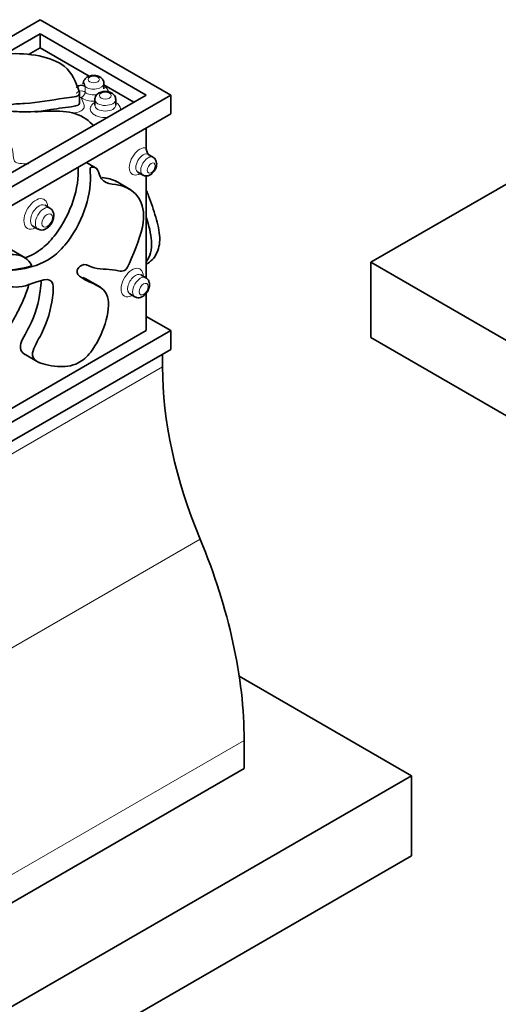
# Model space of a CAD drawing. Units: millimetres. Extents: x 0 to 1810, y 0 to 2431.
# Drawn here: x 1502 to 1543, y 458 to 543 of the extents above; entities that cross this region are included whole.
import ezdxf

# ---------------------------------------------------------------- set-up
doc = ezdxf.new("R2010")
doc.units = ezdxf.units.MM
doc.layers.add('DV6_Défaut', color=7, linetype='Continuous')
doc.layers.add('Défaut', color=7, linetype='Continuous')

# ---------------------------------------------------------------- blocks, each defined once
blk = doc.blocks.new('SE5')
at = {"layer": 'DV6_Défaut', "color": 7, "linetype": 'Continuous', "lineweight": 35}
for p, q in [((1503.67, 543.018), (1425.888, 498.11)), ((1514.984, 536.486), (1503.67, 543.018)), ((1428.01, 498.11), (1503.67, 541.793)), ((1503.67, 541.793), (1512.863, 536.486)), ((1503.67, 541.793), (1503.67, 540.568)), ((1502.676, 539.994), (1503.67, 540.568)), ((1503.67, 540.568), (1507.929, 538.11)), ((1507.096, 535.817), (1507.096, 536.769)), ((1509.205, 537.015), (1509.205, 537.505)), ((1509.205, 537.373), (1511.802, 535.873)), ((1514.984, 536.486), (1437.202, 491.578)), ((1512.863, 536.486), (1437.202, 492.803)), ((1508.414, 536.109), (1508.414, 535.619)), ((1510.229, 535.619), (1510.229, 536.109)), ((1514.984, 534.853), (1514.984, 536.486)), ((1494.672, 523.126), (1514.984, 534.853)), ((1512.863, 533.628), (1512.863, 531.889)), ((1549.349, 531.832), (1532.308, 521.993)), ((1513.465, 531.094), (1513.04, 531.339)), ((1508.615, 530.095), (1507.679, 530.635)), ((1512.15, 529.796), (1512.574, 529.551)), ((1512.863, 529.483), (1512.863, 525.907)), ((1511.518, 528.272), (1510.192, 529.038)), ((1504.527, 526.686), (1504.102, 526.931)), ((1512.863, 525.907), (1512.863, 522.03)), ((1503.055, 525.117), (1503.479, 524.872)), ((1502.429, 522.346), (1501.192, 523.06)), ((1512.863, 522.03), (1512.863, 520.619)), ((1512.863, 521.813), (1512.882, 521.824)), ((1532.308, 521.993), (1574.734, 497.498)), ((1532.308, 521.993), (1532.308, 515.461)), ((1508.897, 519.822), (1507.571, 520.587)), ((1512.831, 520.652), (1512.407, 520.897)), ((1507.477, 520.527), (1507.616, 520.447)), ((1511.453, 519.244), (1511.877, 519)), ((1512.863, 519.315), (1512.863, 516.073)), ((1514.984, 516.073), (1512.863, 517.298)), ((1514.984, 516.073), (1437.202, 471.166)), ((1512.863, 516.073), (1489.218, 502.422)), ((1514.984, 514.44), (1514.984, 516.073)), ((1532.308, 515.461), (1574.734, 490.966)), ((1437.202, 469.533), (1514.984, 514.44)), ((1502.227, 514.085), (1503.553, 513.319)), ((1514.277, 512.923), (1514.277, 514.032)), ((1520.917, 486.112), (1535.844, 477.494)), ((1521.348, 478.106), (1521.348, 480.556)), ((1496.599, 463.818), (1521.348, 478.106)), ((1535.844, 477.494), (1496.953, 455.04)), ((1535.844, 477.494), (1535.844, 470.554)), ((1535.844, 470.554), (1496.953, 448.1))]:
    blk.add_line(p, q, dxfattribs=at)
at = {"layer": 'DV6_Défaut', "color": 7, "linetype": 'Continuous', "lineweight": 18}
for p, q in [((1507.568, 537.224), (1507.568, 536.734)), ((1464.779, 484.345), (1514.277, 512.923)), ((1488.024, 480.943), (1517.54, 497.984)), ((1496.559, 466.244), (1521.348, 480.556))]:
    blk.add_line(p, q, dxfattribs=at)
at = {"layer": 'DV6_Défaut', "color": 7, "linetype": 'Continuous', "lineweight": 35}
blk.add_arc((1500.166, 531.639), 10.35, 263.30928, 285.65542, dxfattribs=at)
at = {"layer": 'DV6_Défaut', "color": 7, "linetype": 'Continuous', "lineweight": 18}
for centre, major_axis in [((1508.315, 537.831), (-0.491, 0)), ((1509.322, 536.436), (-0.508, 0)), ((1513.302, 530.159), (0.245, 0.425)), ((1504.286, 525.616), (0.324, 0.561)), ((1512.637, 519.662), (0.277, 0.48))]:
    blk.add_ellipse(centre, major_axis=major_axis, ratio=0.57735, dxfattribs=at)
at = {"layer": 'DV6_Défaut', "color": 7, "linetype": 'Continuous', "lineweight": 35}
for centre, major_axis, start_param, end_param in [((1507.233, 537.098), (0.4, 0), 0.576972, 3.13774), ((1535.49, 500.675), (-15, 25.981), 0.785398, 1.347468), ((1496.599, 494.844), (17.5, -30.311), 0.785398, 1.347468)]:
    blk.add_ellipse(centre, major_axis=major_axis, ratio=0.57735, start_param=start_param, end_param=end_param, dxfattribs=at)
at = {"layer": 'DV6_Défaut', "color": 7, "linetype": 'Continuous', "lineweight": 18}
for centre, major_axis, ratio, start_param, end_param in [((1507.233, 536.608), (0.4, 0), 0.57735, 0.576972, 3.141593), ((1508.315, 537.505), (-0.891, 0), 0.57735, 0.576972, 3.142795), ((1508.315, 536.688), (-1.291, 0), 0.57735, 3.246059, 3.9508), ((1507.233, 536.608), (0.371, 0.149), 0.795402, 4.04338, 4.403241), ((1507.233, 536.608), (0.265, 0.299), 0.684321, 4.055309, 5.626105), ((1508.315, 536.688), (-1.291, 0), 0.57735, 0.576972, 1.647735), ((1508.315, 537.015), (-0.891, 0), 0.57735, 0.576972, 1.928917), ((1509.322, 536.109), (0.908, 0), 0.57735, 3.14761, 6.283185), ((1509.322, 536.109), (0.908, 0), 0.57735, 0, 0.001031), ((1509.322, 535.292), (1.308, 0), 0.57735, 2.337963, 4.849676), ((1509.322, 535.619), (-0.908, 0), 0.57735, 0.002475, 3.137358), ((1509.322, 535.292), (1.308, 0), 0.57735, 0, 0.80363), ((1509.322, 535.292), (1.308, 0), 0.57735, 6.145898, 6.283185), ((1512.312, 530.731), (0.645, 1.118), 0.57735, 0.138152, 3.9508), ((1512.595, 530.568), (-0.445, -0.771), 0.57735, 3.148946, 6.275153), ((1513.019, 530.323), (-0.445, -0.771), 0.57735, 3.140582, 6.284642), ((1503.296, 526.187), (-0.724, -1.254), 0.57735, 2.379915, 6.283185), ((1503.578, 526.024), (0.524, 0.907), 0.57735, 0, 3.144576), ((1504.003, 525.779), (-0.524, -0.907), 0.57735, 3.146156, 6.283185), ((1503.578, 526.024), (0.524, 0.907), 0.57735, 6.272737, 6.283185), ((1503.296, 526.187), (-0.724, -1.254), 0.57735, 0, 0.761677), ((1504.003, 525.779), (-0.524, -0.907), 0.57735, 0, 0.001828), ((1511.647, 520.234), (-0.677, -1.173), 0.57735, 2.352644, 6.283185), ((1511.93, 520.071), (0.477, 0.826), 0.57735, 0, 3.144224), ((1512.354, 519.826), (-0.477, -0.826), 0.57735, 3.148015, 6.283185), ((1511.93, 520.071), (0.477, 0.826), 0.57735, 6.275814, 6.283185), ((1511.647, 520.234), (-0.677, -1.173), 0.57735, 0, 0.785398), ((1512.354, 519.826), (-0.477, -0.826), 0.57735, 0, 0.001026)]:
    blk.add_ellipse(centre, major_axis=major_axis, ratio=ratio, start_param=start_param, end_param=end_param, dxfattribs=at)
at = {"layer": 'DV6_Défaut', "color": 7, "linetype": 'Continuous', "lineweight": 35}
for points, knots in [([(1500.809, 540.06), (1502.705, 540.148), (1506.038, 539.631), (1506.819, 537.447), (1507.23, 536.343), (1505.06, 536.19), (1503.171, 535.714), (1500.965, 535.735), (1500.608, 535.12), (1503.18, 534.909), (1506.348, 535.432), (1507.956, 534.247), (1508.316, 533.779)], [0, 0, 0, 0, 0.214888, 0.359247, 0.381115, 0.448348, 0.582206, 0.637145, 0.66737, 0.717754, 0.903432, 1, 1, 1, 1]), ([(1509.196, 537.505), (1509.196, 537.561), (1509.194, 537.677), (1509.098, 537.859), (1508.934, 538.02), (1508.694, 538.141), (1508.383, 538.201), (1508.033, 538.173), (1507.734, 538.053), (1507.534, 537.866), (1507.437, 537.686), (1507.437, 537.588), (1507.437, 537.559)], [0, 0, 0, 0, 0.063452, 0.154766, 0.247715, 0.356096, 0.483814, 0.61744, 0.758832, 0.869165, 0.96628, 1, 1, 1, 1]), ([(1507.428, 537.574), (1507.428, 537.574), (1507.428, 537.57), (1507.424, 537.551), (1507.409, 537.502), (1507.386, 537.467), (1507.369, 537.442)], [0, 0, 0, 0, 0.121838, 0.310588, 0.590259, 1, 1, 1, 1]), ([(1510.22, 536.109), (1510.22, 536.165), (1510.218, 536.283), (1510.12, 536.468), (1509.952, 536.632), (1509.707, 536.755), (1509.389, 536.816), (1509.032, 536.787), (1508.728, 536.664), (1508.524, 536.474), (1508.421, 536.273), (1508.423, 536.156), (1508.424, 536.105)], [0, 0, 0, 0, 0.062018, 0.151066, 0.241984, 0.34831, 0.473308, 0.603628, 0.741248, 0.849192, 0.943887, 1, 1, 1, 1]), ([(1503.279, 535.022), (1503.727, 535.077), (1504.17, 535.151), (1504.944, 535.278), (1505.277, 535.331), (1505.951, 535.418), (1506.298, 535.443), (1506.785, 535.545), (1506.951, 535.593), (1507.079, 535.721), (1507.095, 535.768), (1507.095, 535.816)], [0, 0, 0, 0, 0.326936, 0.326936, 0.572429, 0.572429, 0.817923, 0.817923, 0.94067, 0.94067, 1, 1, 1, 1]), ([(1512.863, 531.889), (1512.863, 531.783), (1512.89, 531.663), (1512.96, 531.487), (1512.988, 531.428), (1513.033, 531.355), (1513.045, 531.338), (1513.058, 531.321)], [0, 0, 0, 0, 0.6016942, 0.6016942, 0.9025413, 0.9025413, 1, 1, 1, 1]), ([(1513.759, 530.596), (1513.747, 530.682), (1513.722, 530.823), (1513.603, 531.006), (1513.503, 531.061), (1513.46, 531.085)], [0, 0, 0, 0, 0.395215, 0.778247, 1, 1, 1, 1]), ([(1495.56, 522.61), (1495.68, 522.554), (1496.263, 522.289), (1498.168, 521.224), (1501.236, 521.022), (1504.527, 522.059), (1507.299, 525.036), (1508.249, 528.282), (1507.952, 530.309), (1508.703, 530.211), (1508.888, 528.682), (1511.368, 528.976), (1513.384, 526.537), (1511.805, 522.853), (1511.055, 521.078), (1509.836, 521.474), (1508.48, 521.306), (1507.395, 521.974), (1506.684, 521.155), (1507.787, 520.096), (1510.538, 519.919), (1508.834, 514.746), (1506.819, 513.003), (1505.315, 512.889), (1503.983, 513.147), (1502.498, 513.624), (1504.187, 516.324), (1504.769, 518.484), (1504.93, 521.11), (1502.198, 519.614), (1500.659, 519.963), (1497.883, 520.417), (1496.115, 521.569), (1494.695, 522.757), (1494.466, 523.007)], [0, 0, 0, 0, 0.007152, 0.034441, 0.124177, 0.164812, 0.184281, 0.261455, 0.268276, 0.277476, 0.289326, 0.330397, 0.394168, 0.433357, 0.439293, 0.457545, 0.493882, 0.508796, 0.517002, 0.530679, 0.581084, 0.638956, 0.657659, 0.686168, 0.704523, 0.734986, 0.754406, 0.789975, 0.810568, 0.846069, 0.880347, 0.903046, 0.982319, 1, 1, 1, 1]), ([(1502.336, 522.362), (1502.858, 522.548), (1503.797, 523.026), (1506.183, 525.588), (1507.074, 528.507), (1506.972, 530.23)], [0, 0, 0, 0, 0.205355, 0.370155, 1, 1, 1, 1]), ([(1512.58, 529.559), (1512.627, 529.531), (1512.728, 529.475), (1512.934, 529.467), (1513.156, 529.529), (1513.381, 529.675), (1513.59, 529.916), (1513.733, 530.229), (1513.789, 530.477), (1513.762, 530.587), (1513.759, 530.596)], [0, 0, 0, 0, 0.082358, 0.201128, 0.322026, 0.462995, 0.629114, 0.80292, 0.986826, 1, 1, 1, 1]), ([(1509.036, 529.351), (1509.258, 529.314), (1509.716, 529.245), (1510.134, 529.072), (1510.327, 528.96)], [0, 0, 0, 0, 0.502391, 1, 1, 1, 1]), ([(1512.884, 521.825), (1512.896, 521.832), (1512.909, 521.84), (1513.255, 522.049), (1513.54, 522.332), (1513.941, 523.092), (1514.052, 523.576), (1514.017, 524.686), (1513.874, 525.304), (1513.513, 526.526), (1513.289, 527.142), (1513.012, 527.911), (1512.963, 528.066), (1512.87, 528.218), (1512.867, 528.223), (1512.864, 528.227)], [0, 0, 0, 0, 0.008746, 0.008746, 0.24153, 0.24153, 0.474314, 0.474314, 0.707098, 0.707098, 0.939882, 0.939882, 0.998078, 0.998078, 1, 1, 1, 1]), ([(1503.484, 524.879), (1503.556, 524.842), (1503.689, 524.777), (1503.944, 524.789), (1504.204, 524.887), (1504.469, 525.093), (1504.702, 525.407), (1504.853, 525.792), (1504.877, 526.158), (1504.778, 526.449), (1504.641, 526.627), (1504.544, 526.668), (1504.519, 526.678)], [0, 0, 0, 0, 0.079341, 0.168252, 0.263977, 0.378979, 0.507494, 0.63757, 0.775794, 0.88015, 0.972879, 1, 1, 1, 1]), ([(1512.863, 522.03), (1513.189, 522.478), (1513.515, 523.571), (1513.095, 525.185), (1512.863, 525.907)], [0, 0, 0, 0, 0.553013, 1, 1, 1, 1]), ([(1498.961, 521.36), (1499.207, 521.664), (1500.577, 523.082), (1502.499, 522.749), (1502.949, 521.7), (1502.959, 521.673)], [0, 0, 0, 0, 0.182308, 0.979484, 1, 1, 1, 1]), ([(1511.882, 519.008), (1511.932, 518.979), (1512.039, 518.919), (1512.258, 518.912), (1512.494, 518.981), (1512.736, 519.141), (1512.958, 519.403), (1513.118, 519.744), (1513.165, 520.083), (1513.1, 520.367), (1512.973, 520.563), (1512.867, 520.621), (1512.821, 520.645)], [0, 0, 0, 0, 0.061654, 0.150613, 0.242158, 0.349969, 0.475821, 0.605912, 0.742652, 0.851307, 0.945854, 1, 1, 1, 1]), ([(1493.566, 510.105), (1493.734, 510.454), (1493.886, 510.805), (1494.139, 511.508), (1494.237, 511.862), (1494.417, 512.569), (1494.501, 512.922), (1494.705, 513.631), (1494.823, 513.993), (1495.189, 514.701), (1495.447, 515.022), (1496.007, 515.433), (1496.291, 515.543), (1497.102, 515.776), (1497.63, 515.837), (1498.341, 515.748), (1498.565, 515.686), (1498.981, 515.492), (1499.166, 515.352), (1499.439, 515.136), (1499.529, 515.064), (1499.731, 514.953), (1499.851, 514.903), (1500.134, 515.075), (1500.266, 515.233), (1500.502, 515.544), (1500.61, 515.708), (1500.924, 516.211), (1501.117, 516.559), (1501.497, 517.251), (1501.682, 517.6), (1502.201, 518.661), (1502.525, 519.394), (1502.699, 520.113)], [0, 0, 0, 0, 0.0625, 0.0625, 0.125, 0.125, 0.1875, 0.1875, 0.25, 0.25, 0.3125, 0.3125, 0.375, 0.375, 0.5, 0.5, 0.5625, 0.5625, 0.625, 0.625, 0.65625, 0.65625, 0.6875, 0.6875, 0.71875, 0.71875, 0.75, 0.75, 0.8125, 0.8125, 0.875, 0.875, 1, 1, 1, 1]), ([(1502.359, 514.009), (1502.088, 514.165), (1501.703, 514.662), (1503.127, 516.936), (1503.631, 518.807), (1503.761, 520.126), (1503.753, 520.381)], [0, 0, 0, 0, 0.206188, 0.441653, 0.872903, 1, 1, 1, 1])]:
    blk.add_open_spline(points, degree=3, knots=knots, dxfattribs=at)
for points in [[(1506.893, 537.334), (1506.873, 537.346), (1506.855, 537.357), (1506.84, 537.368)], [(1507.383, 520.676), (1507.493, 520.624), (1507.601, 520.57), (1507.702, 520.511)]]:
    blk.add_open_spline(points, degree=3, dxfattribs=at)
at = {"layer": 'DV6_Défaut', "color": 7, "linetype": 'Continuous', "lineweight": 18}
for points, knots in [([(1507.427, 537.545), (1507.427, 537.553), (1507.427, 537.561), (1507.428, 537.567), (1507.428, 537.577), (1507.43, 537.584), (1507.432, 537.589), (1507.432, 537.59), (1507.433, 537.591), (1507.434, 537.592), (1507.437, 537.597), (1507.44, 537.597), (1507.444, 537.594), (1507.45, 537.591), (1507.456, 537.582), (1507.463, 537.57), (1507.471, 537.555), (1507.481, 537.536), (1507.49, 537.513), (1507.499, 537.493), (1507.508, 537.471), (1507.517, 537.446), (1507.524, 537.426), (1507.531, 537.405), (1507.539, 537.382), (1507.544, 537.364), (1507.549, 537.344), (1507.554, 537.324), (1507.558, 537.307), (1507.562, 537.289), (1507.564, 537.271), (1507.566, 537.259), (1507.567, 537.247), (1507.568, 537.236), (1507.568, 537.232), (1507.568, 537.228), (1507.568, 537.224)], [0, 0, 0, 0, 0.042205, 0.042205, 0.042205, 0.108162, 0.108162, 0.108162, 0.128398, 0.128398, 0.128398, 0.224308, 0.224308, 0.224308, 0.353738, 0.353738, 0.353738, 0.517217, 0.517217, 0.517217, 0.657656, 0.657656, 0.657656, 0.768524, 0.768524, 0.768524, 0.855099, 0.855099, 0.855099, 0.930525, 0.930525, 0.930525, 0.98082, 0.98082, 0.98082, 1, 1, 1, 1]), ([(1507.233, 536.282), (1507.313, 536.083), (1507.391, 535.884), (1507.491, 535.585), (1507.513, 535.481), (1507.443, 535.282), (1507.349, 535.189), (1507.004, 535.004), (1506.719, 534.95), (1506.432, 534.911)], [0, 0, 0, 0, 0.353136, 0.353136, 0.529704, 0.529704, 0.706273, 0.706273, 1, 1, 1, 1]), ([(1487.819, 532.56), (1489.493, 532.629), (1491.128, 532.83), (1493.581, 533.131), (1494.382, 533.268), (1495.804, 533.754), (1496.452, 534.078), (1497.598, 534.357), (1498.033, 534.408), (1498.838, 534.283), (1499.173, 534.127), (1499.736, 533.778), (1499.978, 533.582), (1500.425, 533.182), (1500.624, 532.974), (1501.124, 532.317), (1501.288, 531.85), (1501.342, 531.258), (1501.35, 531.139), (1501.393, 530.904), (1501.41, 530.779), (1501.66, 530.586), (1501.882, 530.557), (1502.286, 530.526), (1502.491, 530.527), (1502.696, 530.534)], [0, 0, 0, 0, 0.25, 0.25, 0.375, 0.375, 0.5, 0.5, 0.5625, 0.5625, 0.625, 0.625, 0.6875, 0.6875, 0.75, 0.75, 0.875, 0.875, 0.90625, 0.90625, 0.9375, 0.9375, 0.96875, 0.96875, 1, 1, 1, 1])]:
    blk.add_open_spline(points, degree=3, knots=knots, dxfattribs=at)

msp = doc.modelspace()

# ---------------------------------------------------------------- block references
at = {"layer": 'Défaut'}
msp.add_blockref('SE5', (0, 0), dxfattribs=at)

doc.saveas('drawing.dxf')
